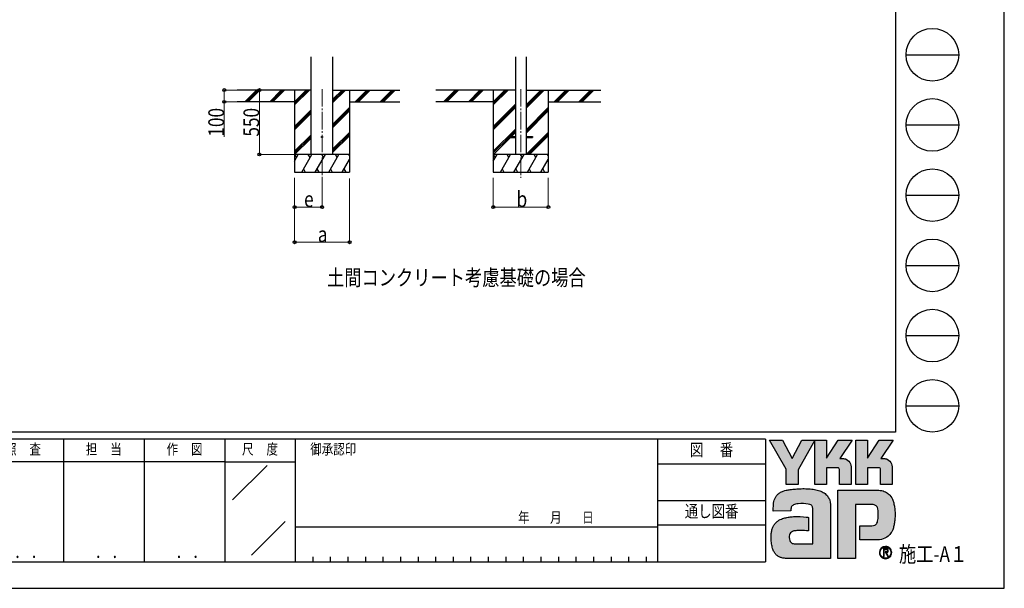
# Model space of a CAD drawing. Units: millimetres. Extents: x 0 to 25230, y 0 to 17820.
# Drawn here: x 16817 to 25230, y 0 to 4860 of the extents above; entities that cross this region are included whole.
import ezdxf
from ezdxf.enums import TextEntityAlignment as Align

# ---------------------------------------------------------------- set-up
doc = ezdxf.new("R2010")
doc.units = ezdxf.units.MM
doc.linetypes.add('YCENTER_1', pattern=[13, 10, -1, 1, -1])
for name, color, linetype, lineweight in [('USER1', 3, 'Continuous', 13), ('YKK_12', 2, 'Continuous', 13), ('YKK_13', 4, 'Continuous', 30), ('YKK_A1', 4, 'Continuous', 30), ('YKK_D', 6, 'Continuous', 13), ('YKK_ZWAK', 7, 'Continuous', 30)]:
    doc.layers.add(name, color=color, linetype=linetype, lineweight=lineweight)
doc.styles.add('text-b', font='extslim2.shx', dxfattribs={"width": 0.8, "bigfont": 'extfont2.shx'})

msp = doc.modelspace()

# ---------------------------------------------------------------- hatches: boundary and pattern name
at = {"layer": 'YKK_ZWAK', "linetype": 'ByBlock', "lineweight": -2}
h = msp.add_hatch(color=256, dxfattribs=at)
edge = h.paths.add_edge_path()
edge.add_arc((24215.09923091551, 305.5322991360492), 52.82240677180354, 44.93442000000285, 90.08535600000256)
edge.add_arc((24215.10511767425, 305.4309059531794), 52.9238089227244, 90.0915655217743, 179.923629932956)
edge.add_arc((24214.78256905086, 305.3735115219009), 52.60136887033488, 179.8606450800951, 225.1439939985764)
edge.add_arc((24215.03485903353, 305.3676658314477), 52.77548918720507, 224.9453553885787, 269.9844512830166)
edge.add_arc((24215.03162421488, 305.6282482552764), 53.03607082659606, 269.9880223087077, 314.9377721061913)
edge.add_arc((24215.38887684191, 305.2858700302758), 52.54136998478418, 314.9257166602815, 360.2350799932709)
edge.add_arc((24215.51833522151, 305.6940033741434), 52.41182310173933, 359.7894949650353, 405.1328750314317)
edge.add_line((24252.49304331719, 342.8406070154867), (24252.49304002674, 342.8406051458215))
edge = h.paths.add_edge_path(flags=16)
edge.add_arc((24214.93087930382, 304.8768648656983), 46.81618488384409, 224.628219000001, 270.1097310000005, ccw=False)
edge.add_arc((24214.58170307614, 305.3011320937622), 46.86892726251778, 179.755127369646, 225.2972179378844, ccw=False)
edge.add_arc((24214.77350857174, 305.6014386079105), 47.06041095339342, 134.8007046283088, 180.1217460165475, ccw=False)
edge.add_arc((24214.9107148483, 305.8684612558328), 46.9684910369191, 89.86602478721397, 135.148996271344, ccw=False)
edge.add_arc((24215.11560488439, 305.5113285511328), 47.3255908145039, 45.03107645709707, 90.11509058956278, ccw=False)
edge.add_arc((24215.14719935487, 305.4961330463962), 47.31402451378619, 0.0064280881064178175, 45.071149570043985, ccw=False)
edge.add_arc((24214.94530000575, 305.5766936922716), 47.51598315488305, 270.09072013900766, 359.9092589945101, ccw=False)
edge.add_line((24215.02053512486, 258.0607700997328), (24215.02054007267, 258.0607658395641))
edge = h.paths.add_edge_path(flags=0)
edge.add_arc((24222.02448351788, 322.4918328514702), 10.0585036628297, -1.6106014017748862, 42.86139266983258, ccw=False)
edge.add_line((24232.07901338382, 322.2091225579787), (24231.66122315396, 318.9948041250969))
edge.add_line((24231.66122315396, 318.9948041250969), (24230.51096311038, 316.4609717704655))
edge.add_line((24230.51096311038, 316.4609717704655), (24228.78404479872, 314.530287286337))
edge.add_line((24228.78404479872, 314.530287286337), (24226.63838700263, 313.1253195271745))
edge.add_line((24226.63838700263, 313.1253195271745), (24224.22987084408, 312.1676185165779))
edge.add_line((24224.22987084408, 312.1676185165779), (24221.7133586141, 311.5787342781473))
edge.add_line((24221.7133586141, 311.5787342781473), (24219.24676909638, 311.2832733280697))
edge.add_line((24219.24676909638, 311.2832733280697), (24216.98598341285, 311.2017668590829))
edge.add_line((24216.98598341285, 311.201766859083), (24211.03295468422, 311.201766859083))
edge.add_line((24211.03295468422, 311.201766859083), (24214.03748689725, 306.0913112536018))
edge.add_line((24214.03748689725, 306.0913112536018), (24233.67952709224, 272.3537460781819))
edge.add_line((24233.67952709224, 272.3537460781819), (24241.5418448569, 272.3537460781819))
edge.add_line((24241.5418448569, 272.3537460781819), (24222.60177912606, 304.8279609843044))
edge.add_line((24222.60177912606, 304.8279609843043), (24224.37454482653, 305.1804764626725))
edge.add_line((24224.37454482652, 305.1804764626725), (24226.065804058, 305.6277432112385))
edge.add_line((24226.065804058, 305.6277432112385), (24227.67046266618, 306.1687423991391))
edge.add_line((24227.67046266618, 306.1687423991391), (24229.18546415848, 306.8034740263751))
edge.add_line((24229.18546415848, 306.8034740263751), (24230.60367671886, 307.5319380929456))
edge.add_line((24230.60367671886, 307.5319380929456), (24231.92306268557, 308.3541345988514))
edge.add_line((24231.92306268557, 308.3541345988514), (24233.13750907348, 309.2680258823679))
edge.add_line((24233.13750907348, 309.2680258823679), (24234.24090289739, 310.2746307743556))
edge.add_arc((24222.2222129624, 321.7291830229507), 16.60288152607968, 316.3767372757107, 361.6565045120804)
edge.add_line((24238.81815602666, 322.2091296628369), (24238.74515413978, 323.9666987333003))
edge.add_line((24238.74515413978, 323.9666987333003), (24238.52508667352, 325.6610144573662))
edge.add_line((24238.52508667352, 325.6610144573662), (24238.16238288653, 327.2870685136556))
edge.add_line((24238.16238288653, 327.2870685136556), (24237.65602394794, 328.83671025527))
edge.add_line((24237.65602394794, 328.83671025527), (24237.01008518122, 330.3058643587596))
edge.add_line((24237.01008518122, 330.3058643587596), (24236.2235477555, 331.686380177226))
edge.add_line((24236.2235477555, 331.6863801772259), (24235.30048699422, 332.9752012180817))
edge.add_line((24235.30048699422, 332.9752012180817), (24234.24090289739, 334.1641768344288))
edge.add_line((24234.24090289739, 334.1641768344288), (24232.85223643202, 335.3918680235448))
edge.add_line((24232.85223643202, 335.3918680235448), (24231.30972650645, 336.4616404289983))
edge.add_line((24231.30972650645, 336.4616404289983), (24229.62152376755, 337.3734940507898))
edge.add_line((24229.62152376755, 337.3734940507898), (24227.79476003138, 338.1233535654695))
edge.add_line((24227.79476003138, 338.1233535654695), (24225.83554828311, 338.7102001421752))
edge.add_line((24225.83554828311, 338.7102001421752), (24223.75102033877, 339.1309772883204))
edge.add_line((24223.75102033877, 339.1309772883204), (24221.5483080144, 339.3856850039046))
edge.add_line((24221.5483080144, 339.3856850039047), (24219.23250546431, 339.4712667963411))
edge.add_line((24219.23250546431, 339.4712667963411), (24196.49525710954, 339.4712667963411))
edge.add_line((24196.49525710954, 339.4712667963411), (24196.49525710954, 272.5778888678961))
edge.add_line((24196.49525710954, 272.5778888678962), (24203.36727127601, 272.5778888678962))
edge.add_line((24203.36727127601, 272.5778888678962), (24203.36727127601, 332.6481565112718))
edge.add_line((24203.36727127601, 332.6481565112718), (24219.23250546431, 332.6481565112718))
edge.add_line((24219.23250546431, 332.6481565112718), (24220.87078549095, 332.594158475568))
edge.add_line((24220.87078549095, 332.594158475568), (24222.41227658566, 332.434202030181))
edge.add_line((24222.41227658566, 332.4342020301809), (24223.85290342501, 332.1693060059735))
edge.add_line((24223.85290342501, 332.1693060059736), (24225.18859068553, 331.8015080646699))
edge.add_line((24225.18859068553, 331.8015080646699), (24226.41526304379, 331.3328458679949))
edge.add_line((24226.41526304379, 331.3328458679949), (24227.52884517632, 330.7643382468109))
edge.add_line((24227.52884517632, 330.7643382468108), (24228.52424292882, 330.0970040319807))
edge.add_line((24228.52424292882, 330.0970040319807), (24229.39738097785, 329.3338997160919))
edge = h.paths.add_edge_path()
edge.add_arc((23515.10663025547, 137.821617633311), 714.0086562492777, 87.51793533789117, 91.66438817798303, ccw=False)
edge.add_arc((23524.38201061881, 336.6715938890437), 514.9439667974359, 81.92630775827178, 87.59083149003902, ccw=False)
edge.add_arc((23551.76237920331, 524.3094470389924), 325.3213306364254, 73.67137372319672, 82.0594330221652, ccw=False)
edge.add_arc((23592.37807720361, 660.2466744183503), 183.4497601690714, 60.605282882355084, 73.90849856205972, ccw=False)
edge.add_arc((23609.00607246944, 693.4064895356088), 146.408483161278, 52.173471518694726, 59.905419987328685, ccw=False)
edge.add_arc((23623.87708165586, 712.6565777616701), 122.0834223578823, 43.55041761169451, 52.14560577150331, ccw=False)
edge.add_arc((23632.06951492783, 720.5741586839232), 110.6906909600761, 34.48659260316282, 43.50182013356101, ccw=False)
edge.add_arc((23632.12668028049, 720.7428960021048), 110.5480821021176, 25.589150532184817, 34.43128324084961, ccw=False)
edge.add_arc((23622.290531935, 716.1340965166338), 121.410089321363, 17.43088999214831, 25.545905045019026, ccw=False)
edge.add_line((23738.12534458201, 752.5031213599162), (23742.3819651488, 735.2941886302098))
edge.add_line((23742.3819651488, 735.2941886302098), (23744.79353779995, 716.8716889774366))
edge.add_line((23744.79353779995, 716.8716889774366), (23745.55460445412, 697.2418747527942))
edge.add_line((23745.55460445411, 697.2418747527942), (23745.55460445411, 255))
edge.add_line((23745.55460445411, 255), (23383.65671267443, 255.0000000000005))
edge.add_arc((23382.17526866837, 533.7080788069617), 278.7120160104521, 263.6848746649659, 270.30454692996716, ccw=False)
edge.add_arc((23369.40326593277, 419.973834581811), 164.2631416179703, 253.691018885623, 263.74909316651605, ccw=False)
edge.add_arc((23354.31718291767, 368.1565959665288), 110.2945547390256, 239.8785013092501, 253.6535482446689, ccw=False)
edge.add_arc((23346.0782267157, 353.1719372531538), 93.1996078327428, 223.6420534782413, 239.6366294170112, ccw=False)
edge.add_arc((23356.00665360149, 361.9054022827173), 106.4132063319038, 208.2977657543149, 223.355606159757, ccw=False)
edge.add_arc((23400.01286036179, 385.3260160920848), 156.2633046623018, 196.3102007627962, 208.2099283034402, ccw=False)
edge.add_arc((23501.07808208734, 415.1822421245936), 261.6460791946991, 187.8047148541562, 196.3697110093865, ccw=False)
edge.add_arc((23692.49090873867, 442.1054482645242), 454.9423877690053, 181.9094794174698, 187.8904176513078, ccw=False)
edge.add_arc((23529.39889744671, 439.5388744215907), 291.8695218237568, 174.5558801097798, 182.4727230497099, ccw=False)
edge.add_arc((23441.94555653984, 447.914759541929), 204.0160080335223, 164.9753667854606, 174.5673877291292, ccw=False)
edge.add_arc((23392.37115866269, 461.1328416279454), 152.7097810434425, 153.891777935297, 164.9434116692619, ccw=False)
edge.add_arc((23369.78421875331, 471.9935034771113), 127.6482196321655, 142.0468818398376, 153.8077060405064, ccw=False)
edge.add_arc((23365.42486565184, 475.1159081661877), 122.2906733508516, 130.6022050713186, 141.944269337734, ccw=False)
edge.add_arc((23372.62552300743, 466.4597247160493), 133.5491645022301, 120.6072426230107, 130.5308147201121, ccw=False)
edge.add_arc((23386.8456337506, 442.2798031344242), 161.6004717740993, 112.58837614452091, 120.5816154340441, ccw=False)
edge.add_arc((23405.98014956424, 396.3036387459616), 211.3994411543884, 106.6130308198974, 112.5902350136696, ccw=False)
edge.add_arc((23436.07240199546, 295.1589843191572), 316.9256479274598, 99.87193010640078, 106.59824860692831, ccw=False)
edge.add_arc((23452.93140463257, 200.1825253255227), 413.3863770103151, 94.78469170294778, 99.9171141639502, ccw=False)
edge.add_arc((23461.13843486393, 105.6879995745481), 508.2362544004778, 90.80098592879739, 94.81811646898808, ccw=False)
edge.add_arc((23462.38632361985, 35.32348625882071), 578.611396947654, 87.57779436069058, 90.82713927416393, ccw=False)
edge.add_line((23486.84010310533, 613.4179087769692), (23515.22241725133, 611.5449544290623))
edge.add_line((23515.22241725133, 611.5449544290623), (23537.5348131365, 609.0437246620255))
edge.add_line((23537.5348131365, 609.0437246620254), (23552.13058407034, 606.7004136786508))
edge.add_line((23552.13058407034, 606.7004136786509), (23557.36126171758, 605.3015589046627))
edge.add_line((23557.36126171758, 605.3015589046627), (23557.36126171758, 490.5822226364054))
edge.add_line((23557.36126171758, 490.5822226364053), (23540.76654463184, 492.333592888762))
edge.add_line((23540.76654463184, 492.333592888762), (23522.56716893792, 493.3188023326417))
edge.add_line((23522.56716893792, 493.3188023326417), (23503.93886545095, 493.6998450751556))
edge.add_line((23503.93886545095, 493.6998450751556), (23486.0594026478, 493.6427905468646))
edge.add_line((23486.0594026478, 493.6427905468646), (23470.10451134361, 493.3126893474677))
edge.add_line((23470.10451134361, 493.3126893474677), (23457.25094118437, 492.8725544149382))
edge.add_line((23457.25094118437, 492.8725544149382), (23448.67544181608, 492.4874363489748))
edge.add_line((23448.67544181608, 492.4874363489748), (23445.55578171561, 492.3234045801386))
edge.add_line((23445.5557817156, 492.3234045801386), (23432.58606483806, 489.9536039943435))
edge.add_line((23432.58606483806, 489.9536039943435), (23421.40235846218, 486.2420031628507))
edge.add_line((23421.40235846219, 486.2420031628507), (23412.00670024972, 481.1631313141019))
edge.add_line((23412.00670024972, 481.1631313141019), (23404.40010903151, 474.6935553382633))
edge.add_line((23404.40010903151, 474.6935553382633), (23398.58054714584, 466.8088232946391))
edge.add_line((23398.58054714584, 466.8088232946391), (23394.55005225444, 457.4865209042576))
edge.add_line((23394.55005225444, 457.4865209042576), (23392.30760552644, 446.7011773955608))
edge.add_line((23392.30760552644, 446.7011773955607), (23391.85524462356, 434.4293596587146))
edge.add_line((23391.85524462356, 434.4293596587146), (23393.28670198514, 420.9339260562019))
edge.add_line((23393.28670198514, 420.933926056202), (23396.15369203176, 409.7777281136142))
edge.add_line((23396.15369203176, 409.7777281136142), (23400.27791936249, 400.7478301807233))
edge.add_line((23400.27791936249, 400.7478301807233), (23405.48108857645, 393.631296607301))
edge.add_line((23405.48108857645, 393.631296607301), (23411.58184778012, 388.2151917431188))
edge.add_line((23411.58184778012, 388.2151917431188), (23418.4019015726, 384.2845422762236))
edge.add_line((23418.4019015726, 384.2845422762236), (23425.76193572213, 381.6284502181115))
edge.add_line((23425.76193572213, 381.6284502181115), (23433.48161716605, 380.0319422568297))
edge.add_line((23433.48161716605, 380.0319422568297), (23592.78702963189, 380.0319422568297))
edge.add_line((23592.78702963189, 380.0319422568297), (23592.78702963189, 674.7786918999934))
edge.add_line((23592.78702963189, 674.7786918999934), (23592.8328770207, 680.6227057263569))
edge.add_line((23592.8328770207, 680.6227057263571), (23592.52824659285, 686.3352903714793))
edge.add_line((23592.52824659286, 686.3352903714793), (23591.7804247399, 691.8400335206849))
edge.add_line((23591.7804247399, 691.8400335206849), (23590.49771668422, 697.0615416901604))
edge.add_line((23590.49771668422, 697.0615416901605), (23588.58740881734, 701.9264590578189))
edge.add_line((23588.58740881734, 701.9264590578188), (23585.95678753079, 706.3583733089838))
edge.add_line((23585.95678753078, 706.3583733089838), (23582.51212038522, 710.2839286215675))
edge.add_line((23582.51212038522, 710.2839286215675), (23578.16273143391, 713.6267126808941))
edge.add_line((23578.16273143392, 713.6267126808941), (23568.82005242628, 717.2945037853066))
edge.add_line((23568.82005242628, 717.2945037853066), (23553.8819543227, 720.4019379154338))
edge.add_line((23553.8819543227, 720.4019379154338), (23534.82370421182, 722.6943073556915))
edge.add_line((23534.82370421183, 722.6943073556915), (23513.12158801319, 723.9179232213579))
edge.add_line((23513.12158801319, 723.9179232213579), (23490.25087281546, 723.8201154585736))
edge.add_line((23490.25087281546, 723.8201154585736), (23467.68784453806, 722.1482140134683))
edge.add_arc((23488.69707148544, 534.0190425390005), 189.2986338476758, 96.37207465332192, 102.7534079932569)
edge.add_arc((23468.97070790301, 619.1134361748416), 101.9498992126776, 102.4978957058443, 112.8463169705322)
edge.add_line((23429.38757082712, 713.065323908439), (23422.41813283194, 709.1397815631633))
edge.add_line((23422.41813283194, 709.1397815631633), (23416.97655719619, 704.3461823558686))
edge.add_line((23416.97655719619, 704.3461823558686), (23412.86353700495, 698.7497444290527))
edge.add_line((23412.86353700494, 698.7497444290527), (23409.87632491657, 692.4146541270427))
edge.add_line((23409.87632491657, 692.4146541270427), (23407.81624891293, 685.4071354558904))
edge.add_line((23407.81624891293, 685.4071354558905), (23406.48259931413, 677.7923935907854))
edge.add_line((23406.48259931413, 677.7923935907854), (23405.67262877857, 669.6335960451929))
edge.add_line((23405.67262877857, 669.6335960451929), (23405.1876652881, 660.9979856560263))
edge.add_line((23405.1876652881, 660.9979856560263), (23255.23308247678, 660.6332442073099))
edge.add_line((23255.23308247678, 660.6332442073099), (23255.67016091672, 681.1423094661485))
edge.add_line((23255.67016091672, 681.1423094661486), (23256.50356456212, 704.1841882487543))
edge.add_arc((23528.41397493937, 688.624635335831), 272.3552293574905, 171.5562215410652, 176.7249302595971, ccw=False)
edge.add_arc((23436.12322128547, 702.399572166343), 179.0421872877593, 163.4838524863008, 171.5798233267276, ccw=False)
edge.add_arc((23389.81594799799, 716.1369040038902), 130.7402432746555, 152.2125045740734, 163.4864976584933, ccw=False)
edge.add_arc((23369.80980386708, 726.48219497666), 108.2183852676059, 138.0385215069419, 152.1201504079557, ccw=False)
edge.add_arc((23369.79425029914, 725.9760942242258), 108.5459032196638, 122.60462867217839, 137.8343845030835, ccw=False)
edge.add_arc((23384.14591004183, 702.7622923075868), 135.835292339635, 108.37420791968111, 122.42808991687619, ccw=False)
edge.add_arc((23406.87812037982, 621.9233584592968), 219.7533541602695, 100.9315937394664, 107.3549899713762, ccw=False)
edge.add_arc((23481.15953170045, 261.5475446212612), 587.6943372579468, 97.86054447666339, 101.37937906247248, ccw=False)
edge.add_arc((23516.0337093463, 19.25641349270074), 832.4795423466506, 94.9020122383061, 97.95760039022957, ccw=False)
edge.add_arc((23518.4088048553, -0.136366549453669), 852.0046410072633, 91.61689723320711, 94.94970856324022, ccw=False)
edge = h.paths.add_edge_path()
edge.add_arc((24055.21578384926, 584.6492098579233), 236.9227274739547, 339.22498221091587, 347.3145741352372, ccw=False)
edge.add_arc((24166.07908619877, 541.72258698761), 118.0444617997937, 326.2325061058077, 339.6193101912123, ccw=False)
edge.add_arc((24121.23952524915, 575.1404917708217), 173.9175368509826, 318.6736738685102, 325.2911172618525, ccw=False)
edge.add_arc((24138.68539467576, 559.8390988178977), 150.712150044931, 311.5703269329227, 318.6624294560623, ccw=False)
edge.add_line((24238.68876056054, 447.0850346655063), (24224.84932000837, 436.3284603861098))
edge.add_line((24224.84932000837, 436.3284603861098), (24210.43286330631, 427.8721642287148))
edge.add_line((24210.43286330631, 427.8721642287148), (24195.54876323843, 421.561525867401))
edge.add_line((24195.54876323843, 421.5615258674009), (24180.30297821442, 417.2437206728179))
edge.add_line((24180.30297821442, 417.2437206728179), (24164.80452313656, 414.7659240156147))
edge.add_line((24164.80452313656, 414.7659240156147), (24149.15935641451, 413.973273604717))
edge.add_line((24149.15935641451, 413.973273604717), (23995.07850861073, 413.973273604717))
edge.add_line((23995.07850861073, 413.973273604717), (23995.07850861073, 535.0113988811869))
edge.add_line((23995.07850861073, 535.0113988811868), (24081.96440455081, 535.0113988811868))
edge.add_line((24081.96440455081, 535.0113988811868), (24097.9845010302, 535.2345228400385))
edge.add_line((24097.9845010302, 535.2345228400386), (24112.069837702, 536.5987373647076))
edge.add_line((24112.069837702, 536.5987373647076), (24124.15826588362, 540.1442687656373))
edge.add_arc((24110.15681669957, 571.7154586364948), 34.53665602103649, 293.9167198020605, 314.0937636770703)
edge.add_arc((24105.44903623614, 575.871302849516), 40.80016326230778, 314.7809858171797, 333.9292818603019)
edge.add_arc((24075.14762041115, 590.5844784900717), 74.48469652012399, 334.0067642612879, 347.3498910530277)
edge.add_arc((23992.49005877579, 609.7259456127258), 159.3287513875799, 347.1430841970991, 355.4000769567)
edge.add_arc((23811.60837644706, 625.2709169476116), 340.8759141214543, 355.2339044354762, 360.2919344246406)
edge.add_line((24152.47986579817, 627.0077461543582), (24152.29226131619, 646.1047161103874))
edge.add_line((24152.29226131619, 646.1047161103874), (24151.38142652527, 663.3066563900812))
edge.add_line((24151.38142652527, 663.3066563900812), (24149.22659925142, 678.4128615859485))
edge.add_line((24149.22659925142, 678.4128615859485), (24145.3102134166, 691.2216031872523))
edge.add_arc((24107.13678477015, 675.2881851459559), 41.36525673925362, 22.65543833575849, 39.38165319252862)
edge.add_arc((24112.95695371709, 679.7382181532017), 34.04410522283022, 39.80779662169854, 59.7537818176739)
edge.add_arc((24108.81105774102, 671.9506695341073), 42.86124144080932, 60.2099075952312, 77.92418213913811)
edge.add_arc((24102.42487641148, 641.9682209200982), 73.51625883608702, 77.94572257653994, 90.63794058773097)
edge.add_line((24101.60635126415, 715.4799229126227), (23958.58194946011, 715.4799660194847))
edge.add_line((23958.58194946011, 715.4799660194846), (23958.58194946011, 254.9999999999999))
edge.add_line((23958.58194946011, 255), (23808.69053416226, 255))
edge.add_line((23808.69053416226, 255), (23808.69053416226, 837.6255604433148))
edge.add_line((23808.69053416226, 837.6255604433148), (24157.05733325935, 837.6255604433142))
edge.add_arc((24151.36417076997, 677.360709639309), 160.3659393461113, 78.73197638228362, 87.96551099663083, ccw=False)
edge.add_arc((24156.06670035624, 701.4068239156778), 135.8645001257934, 69.0303397675134, 78.69541395760581, ccw=False)
edge.add_arc((24160.45047819475, 713.0968240256271), 123.3799227999268, 59.394837104650776, 68.98849810507397, ccw=False)
edge.add_arc((24162.47681084216, 716.6583801034761), 119.282880853513, 50.30120407773393, 59.36159834971329, ccw=False)
edge.add_arc((24161.73847398069, 715.8206367337028), 120.3990698781899, 42.05209438652213, 50.28551138205171, ccw=False)
edge.add_line((24251.13913367495, 796.4646574281338), (24260.91593253509, 784.1267518620109))
edge.add_line((24260.91593253509, 784.1267518620111), (24268.23928877357, 772.1728093542139))
edge.add_line((24268.23928877357, 772.1728093542139), (24273.3487255482, 761.3548632579148))
edge.add_arc((24102.27663746115, 681.564980808369), 188.7646276816048, 14.762666767432506, 25.004857483356886, ccw=False)
edge.add_arc((23986.50554249836, 650.0113583946569), 308.756092867439, 7.913901303101682, 14.950413391766176, ccw=False)
edge.add_arc((23870.86930154241, 633.1973489711892), 425.6066892521906, 2.5437612488565833, 8.012513468652287, ccw=False)
edge.add_arc((23804.58820525412, 629.7114064927687), 491.9774849269936, -2.235807907604226, 2.606741948428123, ccw=False)
edge.add_arc((23823.50882867064, 628.4946194341688), 473.0240367747559, 352.8936963416039, 357.82205712252266, ccw=False)
edge.add_arc((23922.44909816801, 615.6218529770882), 373.2516769907646, 347.15165836895227, 352.9756549716377, ccw=False)
edge = h.paths.add_edge_path()
edge.add_arc((23849.44780990941, 1034.432645061352), 74.93244172118416, 78.2679820538109, 90.11215451062168, ccw=False)
edge.add_arc((23850.52185145212, 1039.886689092442), 69.37397035852715, 66.19963222081822, 78.22058292401289, ccw=False)
edge.add_line((23878.5177983184, 1103.360894265614), (23890.64732639036, 1096.432923088705))
edge.add_line((23890.64732639036, 1096.432923088705), (23900.91816031358, 1087.398949832365))
edge.add_line((23900.91816031358, 1087.398949832365), (23909.17578445281, 1076.644171249539))
edge.add_line((23909.17578445281, 1076.644171249539), (23915.26635534786, 1064.551667744464))
edge.add_line((23915.26635534786, 1064.551667744464), (23919.03297304593, 1051.507576213966))
edge.add_line((23919.03297304592, 1051.507576213966), (23920.3238317485, 1037.894977062284))
edge.add_line((23920.3238317485, 1037.894977062285), (23920.3238317485, 887.3453970273679))
edge.add_line((23920.3238317485, 887.3453970273679), (23821.23132324676, 887.3453970273679))
edge.add_line((23821.23132324676, 887.3453970273679), (23821.23132324676, 1015.771064886642))
edge.add_arc((23807.17283266104, 1016.12000630727), 14.06282040217777, 358.5781712163345, 452.1682981404213)
edge.add_line((23806.64076712745, 1030.172757779202), (23711.30864267839, 1030.173257956634))
edge.add_line((23711.30864267839, 1030.173257956634), (23711.30864267839, 887.7101384760846))
edge.add_line((23711.30864267839, 887.7101384760846), (23609.7424128429, 887.7101384760846))
edge.add_line((23609.7424128429, 887.7101384760846), (23609.7424128429, 1266))
edge.add_line((23609.7424128429, 1266), (23711.30864267839, 1266))
edge.add_line((23711.30864267839, 1266), (23711.30864267839, 1111.24570499622))
edge.add_line((23711.30864267839, 1111.24570499622), (23811.20704639223, 1266))
edge.add_line((23811.20704639223, 1266), (23930.51621569532, 1266))
edge.add_line((23930.51621569532, 1266), (23823.47784529822, 1109.364943224346))
edge.add_line((23823.47784529822, 1109.364943224346), (23827.27197142956, 1109.364943224346))
edge.add_line((23827.27197142956, 1109.364943224346), (23831.4583474429, 1109.364943224346))
edge.add_line((23831.4583474429, 1109.364943224346), (23835.75781368196, 1109.364943224346))
edge.add_line((23835.75781368196, 1109.364943224346), (23839.89630464477, 1109.364943224346))
edge.add_line((23839.89630464477, 1109.364943224346), (23843.59567950592, 1109.364943224346))
edge.add_line((23843.59567950592, 1109.364943224346), (23846.58085393256, 1109.364943224346))
edge.add_line((23846.58085393256, 1109.364943224346), (23848.57470593016, 1109.364943224346))
edge.add_line((23848.57470593016, 1109.364943224346), (23849.30113233499, 1109.364943224346))
h.paths.add_polyline_path([(23223.05942267506, 1266), (23333.49355633632, 1266), (23416.41416256019, 1109.701157408917), (23499.11673897951, 1266), (23609.62932261718, 1266), (23468.01488924495, 1014.029882942908), (23468.01488924495, 887.5980670812272), (23367.29123253263, 887.5980670812272), (23367.29123253263, 1017.427683868801)])
edge = h.paths.add_edge_path()
edge.add_arc((24200.33646841573, 1034.298898144128), 75.06617907927941, 78.2785069830033, 90.10825959996419, ccw=False)
edge.add_arc((24201.37125718173, 1039.563196159212), 69.7014597940011, 66.2482987955567, 78.2322632326792, ccw=False)
edge.add_line((24229.44518366182, 1103.360908887843), (24241.61010652468, 1096.432923088705))
edge.add_line((24241.61010652468, 1096.432923088705), (24251.92271251324, 1087.398949832365))
edge.add_line((24251.92271251324, 1087.398949832365), (24260.22108988698, 1076.644171249539))
edge.add_line((24260.22108988698, 1076.644171249539), (24266.34731986221, 1064.551667744464))
edge.add_line((24266.34731986221, 1064.551667744464), (24270.14042716269, 1051.507576213966))
edge.add_line((24270.14042716269, 1051.507576213966), (24271.43943651217, 1037.894977062284))
edge.add_line((24271.43943651217, 1037.894977062285), (24271.43943651217, 887.5980670812276))
edge.add_line((24271.43943651217, 887.5980670812272), (24172.12176638986, 887.5980670812272))
edge.add_line((24172.12176638986, 887.5980670812272), (24172.12176638985, 1015.771064886641))
edge.add_arc((24158.12904199953, 1016.186504375748), 13.99889016432453, 358.299406285005, 452.4345457850627)
edge.add_line((24157.53439637467, 1030.172759142971), (24062.30911955462, 1030.173257956634))
edge.add_line((24062.30911955461, 1030.173257956634), (24062.30911955461, 887.5980670812272))
edge.add_line((24062.30911955461, 887.5980670812272), (23960.68787285256, 887.5980670812272))
edge.add_line((23960.68787285256, 887.5980670812272), (23960.68787285256, 1266))
edge.add_line((23960.68787285256, 1266), (24062.30911955462, 1266))
edge.add_line((24062.30911955461, 1266), (24062.30911955461, 1111.24570499622))
edge.add_line((24062.30911955461, 1111.24570499622), (24162.09748953533, 1266))
edge.add_line((24162.09748953533, 1266), (24281.40767766927, 1266))
edge.add_line((24281.40767766928, 1266), (24174.36828844131, 1109.364943224346))
edge.add_line((24174.36828844131, 1109.364943224346), (24178.20316780715, 1109.364943224346))
edge.add_line((24178.20316780715, 1109.364943224346), (24182.40788277601, 1109.364943224346))
edge.add_line((24182.40788277601, 1109.364943224346), (24186.71040550766, 1109.364943224346))
edge.add_line((24186.71040550766, 1109.364943224346), (24190.84074582357, 1109.364943224346))
edge.add_line((24190.84074582357, 1109.364943224346), (24194.52483822178, 1109.364943224346))
edge.add_line((24194.52483822178, 1109.364943224346), (24197.49371135463, 1109.364943224346))
edge.add_line((24197.49371135463, 1109.364943224346), (24199.47431855101, 1109.364943224346))
edge.add_line((24199.47431855101, 1109.364943224346), (24200.19463197068, 1109.364943224346))

# ---------------------------------------------------------------- linework, layer by layer
at = {"layer": 'YKK_12', "linetype": 'YCENTER_1', "ltscale": 15}
for p, q in [((19399.88583348949, 4267.116841986892), (19399.88583348949, 3507.908545149535)), ((21098.3448954829, 4267.116841986892), (21098.3448954829, 3507.908545149535))]:
    msp.add_line(p, q, dxfattribs=at)
at = {"layer": 'YKK_13', "ltscale": 20}
for p, q in [((20998.3448954829, 3862.408072127078), (20998.3448954829, 3853.408072127079)), ((20998.3448954829, 3862.408072127078), (21053.14489548288, 3862.408072127078)), ((20998.3448954829, 3853.408072127079), (21053.14489548288, 3853.408072127079)), ((21143.54489548288, 3862.408072127078), (21198.3448954829, 3862.408072127078)), ((21143.54489548288, 3853.408072127079), (21198.3448954829, 3853.408072127079)), ((21198.3448954829, 3862.408072127078), (21198.3448954829, 3853.408072127079))]:
    msp.add_line(p, q, dxfattribs=at)
msp.add_circle((19399.88583348949, 3857.908073492892), 5, dxfattribs=at)
at = {"layer": 'YKK_A1', "ltscale": 20}
for p, q in [((19306.13583667099, 3707.90807348758), (19306.13581891327, 4543.259099437228)), ((19493.63583667098, 3707.90807348758), (19493.63581899693, 4543.259099437228)), ((21053.14489548288, 4543.259099437228), (21053.14489548288, 3707.908072127078)), ((21143.54489548289, 4543.259099437228), (21143.54489548289, 3707.908072127078))]:
    msp.add_line(p, q, dxfattribs=at)
at = {"layer": 'YKK_A1'}
for p, q in [((19306.13582497921, 4257.908080121086), (18673.9351116187, 4257.908072127078)), ((18740.621490684, 4159.31159872576), (18839.21903470646, 4257.908077491787)), ((18753.36014673008, 4157.908073131386), (18853.3612175849, 4257.908077491787)), ((18767.50261519075, 4157.908073310215), (18867.50348572758, 4257.908077491787)), ((18952.75366208675, 4159.311596043406), (19051.35120610921, 4257.908074809432)), ((18965.49232349759, 4157.908075813741), (19065.49338898764, 4257.908074809432)), ((18979.63479195825, 4157.908075992569), (19079.63565713032, 4257.908074809432)), ((19164.88583348949, 4257.908072127078), (19164.88583348949, 3557.908545149539)), ((19164.88583348949, 4131.027176322755), (19291.76782853306, 4257.908072127078)), ((19164.88583348949, 4145.169547576201), (19277.62556039039, 4257.908072127078)), ((19164.88583348949, 4159.311593361052), (19263.48337751195, 4257.908072127078)), ((19493.63582503428, 4257.908080121086), (20065.50550735553, 4257.908072889948)), ((19493.63582728755, 4151.409167625502), (19600.13565580845, 4257.90807348758)), ((19493.63582698834, 4165.551710065328), (19585.993175386, 4257.90807348758)), ((19493.63582668912, 4179.693767483177), (19571.8509777368, 4257.90807348758)), ((19634.88583348949, 4257.908072127078), (19634.88583348949, 3557.908545149539)), ((19683.98230267878, 4157.908077714206), (19783.98338183463, 4257.908076449725)), ((19698.12449930438, 4157.908077535385), (19798.12556453425, 4257.908076270896)), ((19712.26696740737, 4157.908077356556), (19812.26783249808, 4257.908076092068)), ((19896.11492817864, 4157.908075031844), (19996.1160073345, 4257.908073767356)), ((19910.25709526299, 4157.908074853023), (20010.25816049287, 4257.908073588541)), ((19924.39913881012, 4157.908074674202), (20024.40000390083, 4257.908073409713)), ((21053.14489548288, 4257.908080734996), (20372.39417361211, 4257.908072127078)), ((20439.08055267741, 4159.311598725768), (20537.67809669987, 4257.908077491787)), ((20451.81920872348, 4157.908073131394), (20551.82027957831, 4257.908077491787)), ((20465.96167718416, 4157.908073310215), (20565.96254772098, 4257.908077491787)), ((20651.21272408015, 4159.311596043413), (20749.81026810261, 4257.908074809432)), ((20663.95138549099, 4157.908075813748), (20763.95245098105, 4257.908074809432)), ((20678.09385395166, 4157.908075992576), (20778.09471912372, 4257.908074809432)), ((20863.3448954829, 4257.908072127078), (20863.3448954829, 3557.908545149539)), ((20863.3448954829, 4131.027176322755), (20990.22689052647, 4257.908072127078)), ((20863.3448954829, 4145.169547576201), (20976.08462238379, 4257.908072127078)), ((20863.3448954829, 4159.311593361059), (20961.94243950535, 4257.908072127078)), ((21143.54489548289, 4257.908080734996), (21781.55101308828, 4257.90807266758)), ((21143.54489548289, 4102.85959443919), (21298.59471780186, 4257.90807348758)), ((21143.54489548289, 4117.002234343924), (21284.45223737941, 4257.90807348758)), ((21143.54489548289, 4131.144298821896), (21270.31003973021, 4257.90807348758)), ((21333.34489548289, 4257.908072127078), (21333.34489548289, 3557.908545149539)), ((21382.44136467219, 4157.908077714214), (21482.44244382805, 4257.908076449725)), ((21396.58356129779, 4157.908077535385), (21496.58462652765, 4257.908076270896)), ((21410.72602940078, 4157.908077356556), (21510.72689449149, 4257.908076092075)), ((21594.57399017204, 4157.908075031851), (21694.5750693279, 4257.908073767363)), ((21608.7161572564, 4157.908074853031), (21708.71722248628, 4257.908073588541)), ((21622.85820080352, 4157.908074674202), (21722.85906589423, 4257.908073409721)), ((19164.88583348949, 4157.90807833502), (18673.9351116187, 4157.908072127078)), ((19634.88583348949, 4157.90807833502), (20065.50550735553, 4157.908072889948)), ((20863.3448954829, 4157.908078335026), (20372.39417361211, 4157.908072127078)), ((20863.3448954829, 3947.181257078145), (21053.14489548288, 4136.979206462463)), ((20863.3448954829, 3933.039211293295), (21053.14489548288, 4122.83718710856)), ((21333.34489548289, 4157.908078335026), (21781.55101308826, 4157.90807266758)), ((19164.88583348949, 3947.181257078138), (19306.13582858195, 4088.429726093379)), ((19164.88583348949, 3933.039211293295), (19306.13582888256, 4074.287700279184)), ((19164.88583348949, 3918.896840039849), (19306.1358291832, 4060.14561201746)), ((19493.63583117728, 3967.563662732527), (19634.88583348949, 4108.812138967439)), ((19493.6358314765, 3953.421590544376), (19634.88583348949, 4094.670086150113)), ((19493.63583177573, 3939.27883583072), (19634.88583348949, 4080.527613828343)), ((20863.3448954829, 3918.896840039849), (21053.14489548288, 4108.695195711906)), ((21143.54489548289, 3919.014189583123), (21333.34489548289, 4108.812138967439)), ((21143.54489548289, 3904.872110334848), (21333.34489548289, 4094.67008615012)), ((21143.54489548289, 3890.729258156285), (21333.34489548289, 4080.527613828349)), ((19164.88583348949, 3735.049757437458), (19306.13583309138, 3876.298628312555)), ((19493.63583566547, 3755.433330937745), (19634.88583348949, 3896.681802684526)), ((19493.63583596469, 3741.291258749601), (19634.88583348949, 3882.539749867208)), ((20863.3448954829, 3735.049757437466), (21053.14489548288, 3924.848240748286)), ((21004.84648686969, 3862.408072127078), (21053.14489548288, 3910.70612243108)), ((21018.98925780827, 3862.408072127078), (21053.14489548288, 3896.563591574644)), ((21144.56912537563, 3707.908072127078), (21333.34489548289, 3896.681802684534)), ((21158.71135530575, 3707.908072127078), (21333.34489548289, 3882.539749867208)), ((19164.88583348949, 3720.90753049169), (19306.13583339201, 3862.15648250927)), ((19166.02966102342, 3707.908072127078), (19306.13583369265, 3848.013759829808)), ((19493.6358362639, 3727.148504035945), (19634.88583348949, 3868.397277545437)), ((20863.3448954829, 3720.907530491697), (20998.3448954829, 3855.906528973338)), ((20864.48872301683, 3707.908072127078), (21009.98922665538, 3853.408072127079)), ((21172.85429965795, 3707.908072127078), (21333.34489548289, 3868.397277545437)), ((19164.88583348949, 3651.740067584372), (19197.31492113326, 3707.908560408328)), ((19226.18214640363, 3557.909033430789), (19312.78492960676, 3707.908560408328)), ((19341.65236124739, 3557.909033430789), (19428.25514445051, 3707.908560408328)), ((19457.12208780989, 3557.908545149539), (19543.72487101301, 3707.908072127078)), ((20863.3448954829, 3651.740067584372), (20895.77398312667, 3707.908560408328)), ((20924.64120839704, 3557.909033430789), (21011.24399160017, 3707.908560408328)), ((21040.11142324079, 3557.909033430789), (21126.71420644391, 3707.908560408328)), ((21155.58114980329, 3557.908545149539), (21242.18393300641, 3707.908072127078)), ((19572.59230265363, 3557.908545149539), (19634.88583348949, 3665.803462766945)), ((21271.05136464704, 3557.908545149539), (21333.34489548289, 3665.803462766945)), ((19164.88583348949, 3557.908545149539), (19634.88583348949, 3557.908545149539)), ((19241.18116984113, 3583.888266218875), (19256.18019327863, 3557.909033430789)), ((19356.65114054426, 3583.88768638489), (19371.64991984113, 3557.909033430789)), ((19472.12184366926, 3583.889074934695), (19487.12159952864, 3557.908545149539)), ((19587.59132609113, 3583.887777937625), (19602.59034952863, 3557.908545149539)), ((20863.3448954829, 3557.908545149539), (21333.34489548289, 3557.908545149539)), ((20939.64023183454, 3583.888266218875), (20954.63925527204, 3557.909033430789)), ((21055.11020253767, 3583.88768638489), (21070.10898183454, 3557.909033430789)), ((21170.58090566267, 3583.889074934695), (21185.58066152204, 3557.908545149539)), ((21286.05038808454, 3583.887777937625), (21301.04941152204, 3557.908545149539))]:
    msp.add_line(p, q, dxfattribs=at)
at = {"layer": 'YKK_A1', "ltscale": 0.5}
for p, q in [((19634.88583348949, 3707.908072127078), (19164.88583348949, 3707.908072127078)), ((19182.31345628952, 3681.925436629031), (19167.31174730514, 3707.908072127078)), ((19297.78444132551, 3681.927435530398), (19282.78395304426, 3707.909048689578)), ((19413.25367960676, 3681.925436629031), (19398.25197062238, 3707.908072127078)), ((19528.72413859114, 3681.926214827274), (19513.72291788801, 3707.908560408328)), ((19634.88583348949, 3698.050202901786), (19629.19410929426, 3707.908560408328)), ((21333.34489548289, 3707.908072127078), (20863.3448954829, 3707.908072127078)), ((20880.77251828292, 3681.925436629031), (20865.77080929854, 3707.908072127078)), ((20996.24350331891, 3681.927435530398), (20981.24301503767, 3707.909048689578)), ((21111.71274160017, 3681.925436629031), (21096.71103261579, 3707.908072127078)), ((21227.18320058454, 3681.926214827274), (21212.18197988142, 3707.908560408328)), ((21333.34489548289, 3698.050202901786), (21327.65317128766, 3707.908560408328))]:
    msp.add_line(p, q, dxfattribs=at)
at = {"layer": 'YKK_D'}
for p, q in [((18739.54885422119, 4257.908073712409), (18563.88583348967, 4257.908073712409)), ((18564.88583348967, 4257.908073712409), (18564.88583348967, 4157.908073733837)), ((18898.82790097891, 4257.908075775878), (18863.88583348967, 4257.908075775878)), ((18864.88583348967, 4257.908075775878), (18864.88583348967, 3707.908072127079)), ((18739.54885422119, 4157.908073733837), (18563.88583348967, 4157.908073733837)), ((18564.88583348967, 4157.908073733837), (18564.88583348967, 3858.774740400504)), ((19163.8858334895, 3707.908072127079), (18863.88583348967, 3707.908072127079)), ((19164.88583419568, 3507.908546509241), (19164.88583419568, 3256.909033430789)), ((19164.88583348949, 3507.908546515352), (19164.88583348949, 2956.909033430789)), ((19399.88583348949, 3505.87538496989), (19399.88583348949, 3256.909033430789)), ((19634.88583348949, 3503.842223424426), (19634.88583348949, 2956.909033430789)), ((20863.3448954829, 3507.908546515352), (20863.3448954829, 3256.909033430789)), ((21333.34489548289, 3507.908546515352), (21333.34489548289, 3256.909033430789)), ((19164.88583419568, 3257.909033430789), (19399.88583348949, 3257.909033430789)), ((20863.3448954829, 3257.909033430789), (21333.34489548289, 3257.909033430789)), ((19164.88583348949, 2957.909033430789), (19634.88583348949, 2957.909033430789))]:
    msp.add_line(p, q, dxfattribs=at)
at = {"layer": 'YKK_D', "linetype": 'ByBlock', "lineweight": -2}
for centre in [(18564.88583348967, 4257.908073712409), (18864.88583348967, 4257.908075775878), (18564.88583348967, 4157.908073733837), (18864.88583348967, 3707.908072127079), (19164.88583419568, 3257.909033430789), (19399.88583348949, 3257.909033430789), (20863.3448954829, 3257.909033430789), (21333.34489548289, 3257.909033430789), (19164.88583348949, 2957.909033430789), (19634.88583348949, 2957.909033430789)]:
    msp.add_circle(centre, 12.75, dxfattribs=at)
at = {"layer": 'YKK_ZWAK'}
for p, q in [((25230, 0), (25230, 17820)), ((24300.05942267506, 17235), (24300.05942267506, 1335)), ((24390.05942267506, 4560), (24840.05942267506, 4560)), ((24390.05942267506, 3960), (24840.05942267506, 3960)), ((24390.05942267506, 3360), (24840.05942267506, 3360)), ((24390.05942267506, 2760), (24840.05942267506, 2760)), ((24390.05942267506, 2160), (24840.05942267506, 2160)), ((24390.05942267506, 1560), (24840.05942267506, 1560)), ((24300.05942267506, 1335), (900.0594226750563, 1335)), ((18570.05942267505, 1275), (16500.05942267506, 1275)), ((17190.05942267506, 1275), (17190.05942267506, 225)), ((17880.05942267506, 1275), (17880.05942267506, 225)), ((18570.05942267505, 1275), (18570.05942267505, 225)), ((19170.05942267506, 1275), (18570.05942267505, 1275)), ((22267.55942267506, 1275), (19170.05942267506, 1275)), ((19170.05942267506, 1275), (19170.05942267506, 225)), ((22267.55942267506, 1275), (22267.55942267506, 225)), ((23190.05942267506, 1275), (22267.55942267506, 1275)), ((23190.05942267506, 1275), (23190.05942267506, 225)), ((18570.05942267505, 1080), (16500.05942267505, 1080)), ((18570.05942267505, 1080), (19170.05942267506, 1080)), ((18636.31370512351, 755.1263881629767), (18930.11185114625, 1048.924534185703)), ((22267.55942267506, 1065), (23190.05942267506, 1065)), ((22267.55942267506, 750), (23190.05942267506, 750)), ((18797.01525802237, 282.0346404719225), (19085.67583865319, 570.6952211027418)), ((19170.05942267506, 525), (22267.55942267506, 525)), ((23190.05942267506, 540), (22267.55942267506, 540)), ((19320.05942267506, 270), (19320.05942267506, 225)), ((19470.05942267506, 270), (19470.05942267506, 225)), ((19620.05942267506, 270), (19620.05942267506, 225)), ((19770.05942267506, 270), (19770.05942267506, 225)), ((19920.05942267505, 270), (19920.05942267505, 225)), ((20070.05942267506, 270), (20070.05942267506, 225)), ((20220.05942267506, 270), (20220.05942267506, 225)), ((20370.05942267506, 270), (20370.05942267506, 225)), ((20520.05942267506, 270), (20520.05942267506, 225)), ((20670.05942267506, 270), (20670.05942267506, 225)), ((20820.05942267506, 270), (20820.05942267506, 225)), ((20970.05942267506, 270), (20970.05942267506, 225)), ((21120.05942267506, 270), (21120.05942267506, 225)), ((21270.05942267506, 270), (21270.05942267506, 225)), ((21420.05942267506, 270), (21420.05942267506, 225)), ((21570.05942267506, 270), (21570.05942267506, 225)), ((21720.05942267506, 270), (21720.05942267506, 225)), ((21870.05942267506, 270), (21870.05942267506, 225)), ((22020.05942267506, 270), (22020.05942267506, 225)), ((22170.05942267506, 270), (22170.05942267506, 225)), ((16500.05942267506, 225), (18570.05942267505, 225)), ((18570.05942267505, 225), (19170.05942267506, 225)), ((19170.05942267506, 225), (22267.55942267506, 225)), ((22267.55942267506, 225), (23190.05942267506, 225)), ((0, 0), (25230, 0))]:
    msp.add_line(p, q, dxfattribs=at)
at = {"layer": 'YKK_ZWAK', "linetype": 'ByBlock', "lineweight": -2}
msp.add_lwpolyline([(23223.05942267506, 1266), (23333.49355633632, 1266), (23416.41416256019, 1109.701157408917), (23499.11673897951, 1266), (23609.62932261718, 1266), (23468.01488924495, 1014.029882942908), (23468.01488924495, 887.5980670812272), (23367.29123253263, 887.5980670812272), (23367.29123253263, 1017.427683868801)], close=True, dxfattribs=at)
for points in [[(23849.30113233499, 1109.364943224346, -0.0517260100804869), (23864.68415834996, 1107.79969835162, -0.0524994454876206), (23878.5177983184, 1103.360894265614), (23890.64732639036, 1096.432923088705), (23900.91816031358, 1087.398949832365), (23909.17578445281, 1076.644171249539), (23915.26635534786, 1064.551667744464), (23919.03297304592, 1051.507576213966), (23920.3238317485, 1037.894977062285), (23920.3238317485, 887.3453970273679), (23821.23132324676, 887.3453970273679), (23821.23132324676, 1015.771064886642, 0.432687496610367), (23806.64076712745, 1030.172757779202), (23711.30864267839, 1030.173257956634), (23711.30864267839, 887.7101384760846), (23609.7424128429, 887.7101384760846), (23609.7424128429, 1266), (23711.30864267839, 1266), (23711.30864267839, 1111.24570499622), (23811.20704639223, 1266), (23930.51621569532, 1266), (23823.47784529822, 1109.364943224346), (23827.27197142956, 1109.364943224346), (23831.4583474429, 1109.364943224346), (23835.75781368196, 1109.364943224346), (23839.89630464477, 1109.364943224346), (23843.59567950592, 1109.364943224346), (23846.58085393256, 1109.364943224346), (23848.57470593016, 1109.364943224346)], [(24200.19463197068, 1109.364943224346, -0.051662923521697), (24215.58650882375, 1107.799697521524, -0.052337619024468), (24229.44518366182, 1103.360908887843), (24241.61010652468, 1096.432923088705), (24251.92271251324, 1087.398949832365), (24260.22108988698, 1076.644171249539), (24266.34731986221, 1064.551667744464), (24270.14042716269, 1051.507576213966), (24271.43943651217, 1037.894977062285), (24271.43943651217, 887.5980670812272), (24172.12176638986, 887.5980670812272), (24172.12176638985, 1015.771064886641, 0.4355136938325048), (24157.53439637467, 1030.172759142971), (24062.30911955461, 1030.173257956634), (24062.30911955461, 887.5980670812272), (23960.68787285256, 887.5980670812272), (23960.68787285256, 1266), (24062.30911955461, 1266), (24062.30911955461, 1111.24570499622), (24162.09748953533, 1266), (24281.40767766928, 1266), (24174.36828844131, 1109.364943224346), (24178.20316780715, 1109.364943224346), (24182.40788277601, 1109.364943224346), (24186.71040550766, 1109.364943224346), (24190.84074582357, 1109.364943224346), (24194.52483822178, 1109.364943224346), (24197.49371135463, 1109.364943224346), (24199.47431855101, 1109.364943224346)], [(23494.36827138731, 851.529037848594, -0.0180942879063277), (23546.02795499262, 851.1604101263301, -0.024721181581454), (23596.70416095961, 846.5115643809233, -0.0366161642978948), (23643.22523979527, 836.5089238152844, -0.0581115096325855), (23682.41951632815, 820.0789419567668, -0.0337497950622461), (23698.79441831287, 809.0503259138892, -0.0375211763668324), (23712.35928472586, 796.7711529225302, -0.0393566523854136), (23723.30728072887, 783.2487081984901, -0.0386002362161858), (23731.83157963085, 768.4902676783666, -0.0354232381635762), (23738.12534458201, 752.5031213599162), (23742.3819651488, 735.2941886302098), (23744.79353779995, 716.8716889774366), (23745.55460445411, 697.2418747527942), (23745.55460445411, 255), (23383.65671267443, 255.0000000000005, -0.0288918040959043), (23351.51786667567, 256.6873005760342, -0.0439148256206971), (23323.27535783761, 262.3204305939164, -0.0601774642462495), (23298.96747902841, 272.7558670151645, -0.0699030293254474), (23278.63288542687, 288.8501459331844, -0.0657969275874251), (23262.31026811768, 311.4598095207674, -0.0519690664885366), (23250.03832430809, 341.4414069510339, -0.037389254081128), (23241.85571709785, 379.6514632531096, -0.0261026920733818), (23237.8011428179, 426.9465249557867, -0.034557490484889), (23238.84593992325, 467.22996764665, -0.0418775417324693), (23244.90394534478, 500.8027070497441, -0.0482592614009314), (23255.24320651297, 528.3355347701104, -0.05136136850738901), (23269.13177857107, 550.4992628876308, -0.0495295333776397), (23285.83767501039, 567.9646446918138, -0.0433268324194203), (23304.62893705016, 581.4025089062694, -0.0348912343847105), (23324.77359668489, 591.4836056735157, -0.0260863881558032), (23345.53971498504, 598.8787546616792, -0.0293575308065985), (23381.73662071217, 607.3920530139611, -0.0223981620624572), (23418.45018666505, 612.1283255288878, -0.0175298338817346), (23454.03360389976, 613.8745909600328, -0.014178891883078), (23486.84010310533, 613.4179087769692), (23515.22241725133, 611.5449544290623), (23537.5348131365, 609.0437246620254), (23552.13058407034, 606.7004136786509), (23557.36126171758, 605.3015589046627), (23557.36126171758, 490.5822226364053), (23540.76654463184, 492.333592888762), (23522.56716893792, 493.3188023326417), (23503.93886545095, 493.6998450751556), (23486.0594026478, 493.6427905468646), (23470.10451134361, 493.3126893474677), (23457.25094118437, 492.8725544149382), (23448.67544181608, 492.4874363489748), (23445.5557817156, 492.3234045801386), (23432.58606483806, 489.9536039943435), (23421.40235846219, 486.2420031628507), (23412.00670024972, 481.1631313141019), (23404.40010903151, 474.6935553382633), (23398.58054714584, 466.8088232946391), (23394.55005225444, 457.4865209042576), (23392.30760552644, 446.7011773955607), (23391.85524462356, 434.4293596587146), (23393.28670198514, 420.933926056202), (23396.15369203176, 409.7777281136142), (23400.27791936249, 400.7478301807233), (23405.48108857645, 393.631296607301), (23411.58184778012, 388.2151917431188), (23418.4019015726, 384.2845422762236), (23425.76193572213, 381.6284502181115), (23433.48161716605, 380.0319422568297), (23592.78702963189, 380.0319422568297), (23592.78702963189, 674.7786918999934), (23592.8328770207, 680.6227057263571), (23592.52824659286, 686.3352903714793), (23591.7804247399, 691.8400335206849), (23590.49771668422, 697.0615416901605), (23588.58740881734, 701.9264590578188), (23585.95678753078, 706.3583733089838), (23582.51212038522, 710.2839286215675), (23578.16273143392, 713.6267126808941), (23568.82005242628, 717.2945037853066), (23553.8819543227, 720.4019379154338), (23534.82370421183, 722.6943073556915), (23513.12158801319, 723.9179232213579), (23490.25087281546, 723.8201154585736), (23467.68784453806, 722.1482140134684, 0.0278510171638468), (23446.90836663624, 718.6475260501379, 0.0451842178209498), (23429.38757082712, 713.065323908439), (23422.41813283194, 709.1397815631633), (23416.97655719619, 704.3461823558686), (23412.86353700494, 698.7497444290527), (23409.87632491657, 692.4146541270427), (23407.81624891293, 685.4071354558905), (23406.48259931413, 677.7923935907854), (23405.67262877857, 669.6335960451929), (23405.1876652881, 660.9979856560263), (23255.23308247678, 660.6332442073099), (23255.67016091672, 681.1423094661486), (23256.50356456212, 704.1841882487541, -0.0225565707222758), (23259.01096042651, 728.6169687230638, -0.0353400380862284), (23264.46837667987, 753.2986797441164, -0.0492317925525791), (23274.1523111977, 777.0871651489267, -0.0615201336222398), (23289.3392043047, 798.8403425206565, -0.0665503349233684), (23311.30550158633, 817.416125828451, -0.0613986076075888), (23341.32765625648, 831.6724307287647, -0.0280346944577528), (23365.2047797606, 837.6891327292748, -0.0153550189529216), (23400.78503181755, 843.7198333929182, -0.0133333084937711), (23444.89673832556, 848.6909918529733, -0.0145431579434434)], [(24286.35533035277, 532.621440005149, -0.0353121700799632), (24276.73389554488, 500.6128785213779, -0.0584774722804379), (24264.20944062136, 476.1106330272253, -0.0288820706933246), (24251.84477754022, 460.2946050430007, -0.0309550164657821), (24238.68876056054, 447.0850346655063), (24224.84932000837, 436.3284603861098), (24210.43286330631, 427.8721642287148), (24195.54876323843, 421.5615258674009), (24180.30297821442, 417.2437206728179), (24164.80452313656, 414.7659240156147), (24149.15935641451, 413.973273604717), (23995.07850861073, 413.973273604717), (23995.07850861073, 535.0113988811868), (24081.96440455081, 535.0113988811868), (24097.9845010302, 535.2345228400386), (24112.069837702, 536.5987373647076), (24124.15826588362, 540.1442687656373, 0.0882671288460553), (24134.18861791046, 546.91116183784, 0.083745158605346), (24142.09787656084, 557.9404404863784, 0.0582862445597222), (24147.824246214, 574.2725786127583, 0.0360435238119385), (24151.30561005232, 596.9481644495278, 0.0220734031753504), (24152.47986579817, 627.0077461543582), (24152.29226131619, 646.1047161103874), (24151.38142652527, 663.3066563900812), (24149.22659925142, 678.4128615859485), (24145.3102134166, 691.2216031872523, 0.0731117326214678), (24139.10951321444, 701.5337390728974, 0.0872511803861705), (24130.1055468493, 709.1478569474672, 0.0774473946688399), (24117.77788074844, 713.8634611734253, 0.0554369345174518), (24101.60635126415, 715.4799229126227), (23958.58194946011, 715.4799660194846), (23958.58194946011, 255), (23808.69053416226, 255), (23808.69053416226, 837.6255604433148), (24157.05733325935, 837.6255604433142, -0.0403107082291994), (24182.69948920199, 834.6354130124972, -0.0421968599351876), (24204.68901018951, 828.2730265896306, -0.0418847103820418), (24223.26553799377, 819.2894490640995, -0.0395540362689687), (24238.66894760726, 808.436176764113, -0.0359405218764401), (24251.13913367495, 796.4646574281338), (24260.91593253509, 784.1267518620111), (24268.23928877357, 772.1728093542139), (24273.3487255482, 761.3548632579149, -0.0447197629795074), (24284.81007469448, 729.6651778512158, -0.0307122268322105), (24292.32106913945, 692.5223987018429, -0.0238664630145888), (24296.05660420296, 652.086806148525, -0.0211327548680144), (24296.19116257653, 610.5182299200205, -0.0215073458566774), (24292.89925245167, 569.9765074571832, -0.0254174505855289)], [(24252.49304002674, 342.8406051458215, 0.1995970972806858), (24215.0205391214, 358.3546472925578, 0.4133553441987413), (24162.18135576497, 305.5014485598634, 0.2001979443820198), (24177.68137857975, 268.0853676600802, 0.1990897109272768), (24215.02053701641, 252.5921785875706, 0.1986844442601123), (24252.49303702061, 268.0853746396004, 0.200316005725648), (24267.92980458788, 305.5014424573128, 0.2004703921328915), (24252.49304331719, 342.8406070154867)], [(24215.02054007267, 258.0607658395641, -0.2010974043379156), (24181.61273033291, 271.9883240614868, -0.2013724321324656), (24167.71320385878, 305.5014414823298, -0.2003690060463346), (24181.61272241543, 338.9937212582131, -0.2001962315093685), (24215.02054157376, 352.8368238883063, -0.1992934801777829), (24248.56169559633, 338.9937203717686, -0.1992059581228088), (24262.46122357089, 305.5014412684011, -0.4132862458215515), (24215.02053512486, 258.0607700997328)], [(24229.39738097784, 329.3338997160919, -0.1965184448751553), (24232.07901338382, 322.2091225579787), (24231.66122315396, 318.9948041250969), (24230.51096311038, 316.4609717704655), (24228.78404479872, 314.530287286337), (24226.63838700263, 313.1253195271745), (24224.22987084408, 312.1676185165779), (24221.7133586141, 311.5787342781473), (24219.24676909638, 311.2832733280697), (24216.98598341285, 311.201766859083), (24211.03295468422, 311.201766859083), (24214.03748689725, 306.0913112536018), (24233.67952709224, 272.3537460781819), (24241.5418448569, 272.3537460781819), (24222.60177912606, 304.8279609843043), (24224.37454482652, 305.1804764626725), (24226.065804058, 305.6277432112385), (24227.67046266618, 306.1687423991391), (24229.18546415848, 306.8034740263751), (24230.60367671886, 307.5319380929456), (24231.92306268557, 308.3541345988514), (24233.13750907348, 309.2680258823679), (24234.24090289739, 310.2746307743557, 0.2001816900370092), (24238.81815602666, 322.2091296628369), (24238.74515413978, 323.9666987333003), (24238.52508667352, 325.6610144573662), (24238.16238288653, 327.2870685136556), (24237.65602394794, 328.83671025527), (24237.01008518122, 330.3058643587596), (24236.2235477555, 331.6863801772259), (24235.30048699422, 332.9752012180817), (24234.24090289739, 334.1641768344288), (24232.85223643202, 335.3918680235448), (24231.30972650645, 336.4616404289983), (24229.62152376755, 337.3734940507898), (24227.79476003138, 338.1233535654695), (24225.83554828311, 338.7102001421752), (24223.75102033877, 339.1309772883204), (24221.5483080144, 339.3856850039047), (24219.23250546431, 339.4712667963411), (24196.49525710954, 339.4712667963411), (24196.49525710954, 272.5778888678962), (24203.36727127601, 272.5778888678962), (24203.36727127601, 332.6481565112718), (24219.23250546431, 332.6481565112718), (24220.87078549095, 332.594158475568), (24222.41227658566, 332.4342020301809), (24223.85290342501, 332.1693060059736), (24225.18859068553, 331.8015080646699), (24226.41526304379, 331.3328458679949), (24227.52884517632, 330.7643382468108), (24228.52424292882, 330.0970040319807)]]:
    msp.add_lwpolyline(points, format="xyb", close=True, dxfattribs=at)
at = {"layer": 'YKK_ZWAK'}
for centre in [(24615.05942267506, 4560), (24615.05942267506, 3960), (24615.05942267506, 3360), (24615.05942267506, 2760), (24615.05942267506, 2160), (24615.05942267506, 1560)]:
    msp.add_circle(centre, 225, dxfattribs=at)

# ---------------------------------------------------------------- texts
at = {"layer": 'USER1', "style": 'text-b', "width": 0.8}
msp.add_text('土間コンクリート考慮基礎の場合', height=135, dxfattribs=at).set_placement((19442.80499361777, 2588.049828399484))
at = {"layer": 'YKK_D', "style": 'text-b', "width": 0.8}
for s, p in [('100', (18563.219166823, 3860.441407067165)), ('550', (18863.219166823, 3860.508073951473))]:
    msp.add_text(s, height=135, rotation=90, dxfattribs=at).set_placement(p)
for s, p in [('b', (21062.3448954829, 3258.709033430789)), ('e', (19246.38583384259, 3258.709033430789)), ('a', (19363.88583348949, 2958.709033430789))]:
    msp.add_text(s, height=135, dxfattribs=at).set_placement(p)
at = {"layer": 'YKK_ZWAK', "style": 'text-b'}
for s, height, width, p in [('照     査', 90, 0.8, (16845.05942267506, 1177.5)), ('担     当', 90, 0.8, (17535.05942267506, 1177.5)), ('作     図', 90, 0.8, (18225.05942267506, 1177.5)), ('尺     度', 90, 0.8, (18870.05942267506, 1177.5)), ('御承認印', 90, 0.8, (19495.61443997003, 1177.5)), ('図\u3000 番', 105, 0.7999999999998787, (22728.80942267506, 1170)), ('通し図番', 105, 0.7999999999998787, (22728.80942267506, 645))]:
    msp.add_text(s, height=height, dxfattribs=dict(at, width=width)).set_placement(p, align=Align.MIDDLE)
for s, height, width, p in [('年        月        日', 90, 0.7999999999998787, (21074.72067378247, 560.3561900389311)), ('施工-A１', 135, 0.8, (24330.05942267506, 225)), ('． ．', 106.0500025749206, 0.8, (16770, 256.9447374343872)), ('． ．', 106.0500025749206, 0.8, (17460, 256.9447374343872)), ('． ．', 106.0500025749206, 0.8, (18150, 256.9447374343872))]:
    msp.add_text(s, height=height, dxfattribs=dict(at, width=width)).set_placement(p)

doc.saveas('drawing.dxf')
